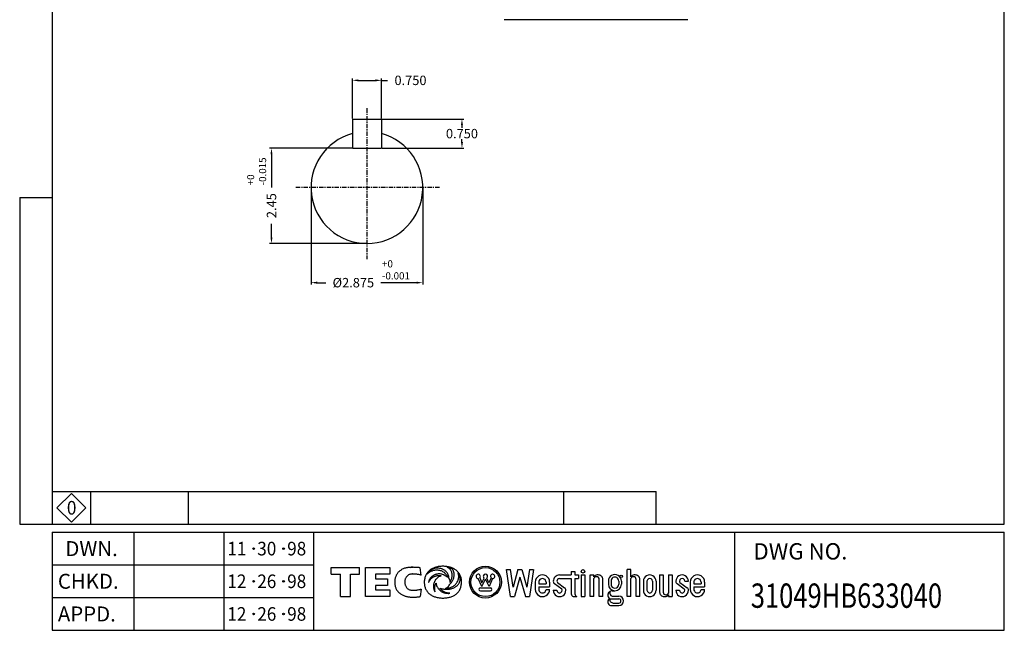
# Model space of a CAD drawing. Extents: x -41 to 48, y -63 to 73.
# Drawn here: x -41 to 48, y -63 to -8 of the extents above; entities that cross this region are included whole.
import ezdxf

# ---------------------------------------------------------------- set-up
doc = ezdxf.new("R2010")
doc.units = 0
doc.header["$MEASUREMENT"] = 0
doc.linetypes.add('CENTER', pattern=[0.7, 0.4, -0.1, 0.1, -0.1])
doc.layers.get('0').update_dxf_attribs({"linetype": 'CONTINUOUS'})
doc.layers.get('Defpoints').update_dxf_attribs({"linetype": 'CONTINUOUS'})
doc.layers.add('99', color=7, linetype='CONTINUOUS')
doc.layers.add('PV', color=7, linetype='CONTINUOUS')
doc.styles.add('MICROCADAM', font='MONOTXT', dxfattribs={"height": 0.164063})
doc.styles.get("Standard").update_dxf_attribs({"font": 'MONOTXT'})
doc.dimstyles.get("Standard").update_dxf_attribs({"dimtxt": 0.65, "dimasz": 0.55, "dimexe": 0.18, "dimexo": 0.0625, "dimgap": 0.09, "dimtad": 0, "dimtih": 1, "dimtoh": 1, "dimzin": 0, "dimdsep": 46, "dimtxsty": 'STANDARD', "dimcen": 0.09, "dimadec": 0, "dimazin": 0, "dimtfac": 1, "dimtofl": 0, "dimtmove": 0, "dimatfit": 3, "dimfxl": 1, "dimtolj": 1, "dimtzin": 0, "dimarcsym": 0})

# ---------------------------------------------------------------- blocks, each defined once
blk = doc.blocks.new('*D2')
at = {"layer": 'Defpoints', "color": 0, "linetype": 'Continuous'}
for p in [(-14.431, -23.386), (-4.327, -23.386), (-14.431, -31.982)]:
    blk.add_point(p, dxfattribs=at)
at = {"layer": 'PV', "color": 0, "linetype": 'Continuous', "lineweight": -2}
for p, q in [((-14.431, -23.449), (-14.431, -32.162)), ((-4.327, -23.449), (-4.327, -32.162)), ((-13.881, -31.982), (-13.107, -31.982)), ((-4.877, -31.982), (-8.11, -31.982))]:
    blk.add_line(p, q, dxfattribs=at)
at = {"layer": 'PV', "color": 0, "linetype": 'Continuous'}
for points in [[(-13.881, -31.89), (-13.881, -32.073), (-14.431, -31.982)], [(-4.877, -31.89), (-4.877, -32.073), (-4.327, -31.982)]]:
    blk.add_solid(points, dxfattribs=at)
at = {"layer": 'PV', "color": 0, "linetype": 'Continuous', "insert": (-10.609, -31.982), "char_height": 0.85, "attachment_point": 5}
blk.add_mtext('\\A1;Ø2.875', dxfattribs=at)
blk = doc.blocks.new('*D3')
at = {"layer": 'Defpoints', "color": 0, "linetype": 'Continuous'}
for p in [(-8.061, -13.695), (-10.697, -17.192), (-8.061, -17.192)]:
    blk.add_point(p, dxfattribs=at)
at = {"layer": 'PV', "color": 0, "linetype": 'Continuous', "lineweight": -2}
for p, q in [((-10.697, -17.129), (-10.697, -13.515)), ((-10.147, -13.695), (-8.611, -13.695)), ((-8.061, -17.129), (-8.061, -13.515)), ((-8.061, -13.695), (-7.511, -13.695))]:
    blk.add_line(p, q, dxfattribs=at)
at = {"layer": 'PV', "color": 0, "linetype": 'Continuous'}
for points in [[(-10.147, -13.604), (-10.147, -13.787), (-10.697, -13.695)], [(-8.611, -13.604), (-8.611, -13.787), (-8.061, -13.695)]]:
    blk.add_solid(points, dxfattribs=at)
at = {"layer": 'PV', "color": 0, "linetype": 'Continuous', "insert": (-5.438, -13.695), "char_height": 0.85, "attachment_point": 5}
blk.add_mtext('\\A1;0.750', dxfattribs=at)
blk = doc.blocks.new('*D4')
at = {"layer": 'Defpoints', "color": 0, "linetype": 'Continuous'}
for p in [(-8.061, -17.192), (-8.061, -19.828), (-0.783, -19.828)]:
    blk.add_point(p, dxfattribs=at)
at = {"layer": 'PV', "color": 0, "linetype": 'Continuous', "lineweight": -2}
for p, q in [((-7.998, -17.192), (-0.603, -17.192)), ((-0.783, -17.742), (-0.783, -17.995)), ((-0.783, -19.278), (-0.783, -19.025)), ((-7.998, -19.828), (-0.603, -19.828))]:
    blk.add_line(p, q, dxfattribs=at)
at = {"layer": 'PV', "color": 0, "linetype": 'Continuous'}
for points in [[(-0.875, -17.742), (-0.692, -17.742), (-0.783, -17.192)], [(-0.875, -19.278), (-0.692, -19.278), (-0.783, -19.828)]]:
    blk.add_solid(points, dxfattribs=at)
at = {"layer": 'PV', "color": 0, "linetype": 'Continuous', "insert": (-0.783, -18.51), "char_height": 0.85, "attachment_point": 5}
blk.add_mtext('\\A1;0.750', dxfattribs=at)
blk = doc.blocks.new('*D5')
at = {"layer": 'Defpoints', "color": 0, "linetype": 'Continuous'}
for p in [(-10.697, -19.828), (-18.014, -28.438), (-9.379, -28.438)]:
    blk.add_point(p, dxfattribs=at)
at = {"layer": 'PV', "color": 0, "linetype": 'Continuous', "lineweight": -2}
for p, q in [((-10.759, -19.828), (-18.194, -19.828)), ((-18.014, -20.378), (-18.014, -23.372)), ((-18.014, -27.888), (-18.014, -26.668)), ((-9.441, -28.438), (-18.194, -28.438))]:
    blk.add_line(p, q, dxfattribs=at)
at = {"layer": 'PV', "color": 0, "linetype": 'Continuous'}
for points in [[(-18.105, -20.378), (-17.922, -20.378), (-18.014, -19.828)], [(-18.105, -27.888), (-17.922, -27.888), (-18.014, -28.438)]]:
    blk.add_solid(points, dxfattribs=at)
at = {"layer": 'PV', "color": 0, "linetype": 'Continuous', "insert": (-18.014, -25.02), "char_height": 0.85, "attachment_point": 5, "rotation": 90}
blk.add_mtext('\\A1;2.45', dxfattribs=at)

msp = doc.modelspace()

# ---------------------------------------------------------------- linework, layer by layer
at = {"color": 7, "linetype": 'Continuous'}
for p, q in [((-37.84, 63.812), (-37.84, -53.806)), ((48.282, -53.806), (48.282, 63.812)), ((-40.793, -24.278), (-40.793, -53.806)), ((-40.793, -24.278), (-37.84, -24.278)), ((-37.84, -50.853), (16.786, -50.853)), ((-37.423, -52.33), (-36.118, -51.025)), ((-36.118, -51.025), (-34.813, -52.33)), ((-34.395, -50.853), (-34.395, -53.806)), ((-25.537, -50.853), (-25.537, -53.806)), ((8.42, -53.806), (8.42, -50.853)), ((16.786, -53.806), (16.786, -50.853)), ((-37.423, -52.33), (-36.118, -53.635)), ((-36.118, -53.635), (-34.813, -52.33)), ((-40.793, -53.806), (48.282, -53.806)), ((-37.84, -54.544), (48.282, -54.544)), ((-37.84, -54.544), (-37.84, -63.402)), ((-30.458, -54.544), (-30.458, -63.402)), ((-22.338, -54.544), (-22.338, -63.402)), ((-14.218, -54.544), (-14.218, -63.402)), ((23.909, -63.402), (23.909, -54.544)), ((48.282, -63.402), (48.282, -54.544)), ((-37.84, -57.497), (-14.218, -57.497)), ((-37.84, -60.45), (-14.218, -60.45)), ((-37.84, -63.402), (48.282, -63.402))]:
    msp.add_line(p, q, dxfattribs=at)
for centre in [(-19.631, -56.021), (-16.925, -56.021), (-19.631, -58.973), (-16.925, -58.973), (-19.631, -61.926), (-16.925, -61.926)]:
    msp.add_circle(centre, 0.0738, dxfattribs=at)
at = {"layer": '99', "color": 7, "linetype": 'Continuous', "ltscale": 0.35}
for p, q in [((-12.604, -57.734), (-10.051, -57.734)), ((-12.604, -58.335), (-12.604, -57.734)), ((-10.051, -58.335), (-10.051, -57.734)), ((-9.518, -60.358), (-9.518, -57.734)), ((-9.518, -57.734), (-7.296, -57.734)), ((-7.296, -57.734), (-7.296, -58.335)), ((-4.48, -58.413), (-4.552, -57.75)), ((-12.604, -58.335), (-11.78, -58.335)), ((-11.78, -60.358), (-11.78, -58.335)), ((-10.874, -60.358), (-10.874, -58.335)), ((-10.874, -58.335), (-10.051, -58.335)), ((-7.296, -58.335), (-8.608, -58.335)), ((-8.608, -58.335), (-8.608, -58.74)), ((-8.608, -58.74), (-7.519, -58.74)), ((-7.519, -58.74), (-7.519, -59.34)), ((1.012, -59.441), (0.693, -58.721)), ((0.825, -58.663), (1.018, -59.1)), ((1.012, -59.441), (1.34, -58.767)), ((1.018, -59.1), (1.221, -58.681)), ((1.667, -59.441), (1.34, -58.767)), ((1.661, -59.1), (1.458, -58.681)), ((1.854, -58.663), (1.661, -59.1)), ((1.986, -58.721), (1.667, -59.441)), ((3.597, -60.358), (3.238, -57.912)), ((3.238, -57.912), (3.6, -57.912)), ((3.835, -59.508), (3.6, -57.912)), ((4.281, -57.912), (3.835, -59.508)), ((4.461, -58.602), (3.969, -60.358)), ((4.281, -57.912), (4.64, -57.912)), ((4.461, -58.602), (4.953, -60.358)), ((4.64, -57.912), (5.087, -59.508)), ((5.321, -57.912), (5.087, -59.508)), ((5.321, -57.912), (5.668, -57.912)), ((5.684, -57.912), (5.325, -60.358)), ((8.048, -58.401), (9.108, -58.401)), ((8.048, -58.727), (9.108, -58.727)), ((9.108, -58.075), (9.434, -58.075)), ((9.108, -58.075), (9.108, -58.401)), ((9.108, -58.727), (9.108, -60.116)), ((9.434, -58.075), (9.434, -58.401)), ((9.434, -58.401), (9.76, -58.401)), ((9.434, -58.727), (9.434, -60.116)), ((9.434, -58.727), (9.76, -58.727)), ((9.76, -58.401), (9.76, -58.727)), ((10.005, -58.401), (10.005, -60.358)), ((10.005, -58.401), (10.331, -58.401)), ((10.331, -58.401), (10.331, -60.358)), ((10.82, -60.358), (10.82, -58.401)), ((10.82, -58.401), (11.146, -58.401)), ((11.146, -58.564), (11.146, -58.401)), ((11.146, -60.358), (11.146, -58.727)), ((11.391, -58.564), (11.377, -58.564)), ((11.554, -58.401), (11.44, -58.401)), ((14.163, -60.358), (14.163, -57.912)), ((14.489, -57.912), (14.163, -57.912)), ((14.489, -58.564), (14.489, -57.912)), ((14.489, -60.358), (14.489, -58.727)), ((14.733, -58.564), (14.72, -58.564)), ((14.896, -58.401), (14.783, -58.401)), ((17.098, -58.401), (17.098, -59.95)), ((17.098, -58.401), (17.419, -58.401)), ((17.424, -58.401), (17.424, -59.95)), ((17.913, -58.401), (17.913, -60.032)), ((17.913, -58.401), (18.239, -58.401)), ((18.239, -58.401), (18.239, -60.358)), ((-7.519, -59.34), (-8.608, -59.34)), ((-8.608, -59.34), (-8.608, -59.754)), ((0.881, -59.572), (1.798, -59.572)), ((5.847, -59.053), (5.847, -59.705)), ((6.173, -59.053), (6.173, -59.216)), ((6.173, -59.216), (6.825, -59.216)), ((6.173, -59.461), (7.151, -59.461)), ((6.173, -59.461), (6.173, -59.705)), ((6.825, -59.053), (6.825, -59.216)), ((7.151, -59.053), (7.151, -59.461)), ((8.244, -59.689), (7.592, -59.2)), ((7.852, -59.069), (8.505, -59.559)), ((11.635, -60.358), (11.635, -58.809)), ((11.961, -60.358), (11.961, -58.809)), ((12.466, -58.948), (12.466, -59.241)), ((12.701, -58.948), (12.701, -59.241)), ((13.406, -58.948), (13.406, -59.241)), ((13.641, -58.948), (13.641, -59.241)), ((14.978, -60.358), (14.978, -58.809)), ((15.304, -60.358), (15.304, -58.809)), ((15.63, -58.972), (15.63, -59.787)), ((15.956, -58.972), (15.956, -59.787)), ((16.446, -58.972), (16.446, -59.787)), ((16.772, -58.972), (16.772, -59.787)), ((19.332, -59.689), (18.679, -59.2)), ((18.94, -59.069), (19.593, -59.559)), ((19.381, -58.972), (19.707, -58.972)), ((19.87, -59.053), (19.87, -59.705)), ((20.196, -59.053), (20.196, -59.216)), ((20.196, -59.216), (20.848, -59.216)), ((20.196, -59.461), (21.174, -59.461)), ((20.196, -59.461), (20.196, -59.705)), ((20.848, -59.053), (20.848, -59.216)), ((21.174, -59.053), (21.174, -59.461)), ((-11.78, -60.358), (-10.874, -60.358)), ((-7.296, -60.358), (-9.518, -60.358)), ((-8.608, -59.754), (-7.296, -59.754)), ((-7.296, -59.754), (-7.296, -60.358)), ((-4.48, -59.687), (-4.553, -60.35)), ((0.881, -59.834), (1.798, -59.834)), ((3.597, -60.358), (3.969, -60.358)), ((4.952, -60.358), (5.325, -60.358)), ((6.825, -59.705), (7.151, -59.705)), ((7.477, -59.787), (7.804, -59.787)), ((9.271, -60.358), (9.597, -60.358)), ((10.005, -60.358), (10.331, -60.358)), ((11.146, -60.358), (10.82, -60.358)), ((11.961, -60.358), (11.64, -60.358)), ((12.471, -60.045), (12.53, -59.963)), ((12.471, -60.655), (12.571, -60.518)), ((12.735, -60.563), (13.414, -60.563)), ((12.794, -59.829), (13.054, -59.829)), ((12.906, -60.328), (13.414, -60.328)), ((14.489, -60.358), (14.163, -60.358)), ((15.304, -60.358), (14.983, -60.358)), ((17.505, -60.358), (17.619, -60.358)), ((17.668, -60.195), (17.682, -60.195)), ((17.913, -60.195), (17.913, -60.358)), ((17.913, -60.358), (18.239, -60.358)), ((18.565, -59.787), (18.891, -59.787)), ((20.848, -59.705), (21.174, -59.705)), ((12.735, -61.173), (13.414, -61.173)), ((12.906, -60.938), (13.414, -60.938))]:
    msp.add_line(p, q, dxfattribs=at)
for points in [[(-4.552, -57.75), (-4.64, -57.742), (-4.729, -57.734), (-4.81, -57.728), (-4.892, -57.723), (-4.968, -57.718), (-5.044, -57.715), (-5.114, -57.712), (-5.184, -57.711), (-5.249, -57.71), (-5.313, -57.71), (-5.373, -57.711), (-5.433, -57.713), (-5.488, -57.716), (-5.543, -57.72), (-5.594, -57.724), (-5.645, -57.73), (-5.692, -57.736), (-5.738, -57.743), (-5.782, -57.75), (-5.825, -57.759), (-5.903, -57.778), (-5.98, -57.802), (-6.049, -57.827), (-6.116, -57.856), (-6.178, -57.887), (-6.238, -57.921), (-6.296, -57.958), (-6.353, -57.997), (-6.403, -58.035), (-6.452, -58.074), (-6.497, -58.116), (-6.54, -58.16), (-6.581, -58.206), (-6.62, -58.254), (-6.656, -58.305), (-6.689, -58.357), (-6.72, -58.412), (-6.748, -58.469), (-6.773, -58.528), (-6.795, -58.589), (-6.815, -58.653), (-6.831, -58.718), (-6.845, -58.786), (-6.855, -58.854), (-6.862, -58.927), (-6.865, -58.999), (-6.866, -59.076), (-6.863, -59.152)], [(-5.433, -57.713), (-5.313, -57.71), (-5.184, -57.711), (-5.433, -57.713)], [(-0.829, -59.216), (-0.823, -59.133), (-0.821, -59.05), (-0.823, -58.968), (-0.828, -58.887), (-0.838, -58.808), (-0.852, -58.731), (-0.869, -58.656), (-0.89, -58.583), (-0.915, -58.513), (-0.944, -58.444), (-0.976, -58.378), (-1.012, -58.313), (-1.052, -58.252), (-1.095, -58.192), (-1.142, -58.136), (-1.192, -58.081), (-1.246, -58.03), (-1.304, -57.981), (-1.361, -57.938), (-1.42, -57.898), (-1.483, -57.86), (-1.548, -57.825), (-1.617, -57.793), (-1.687, -57.763), (-1.76, -57.736), (-1.835, -57.711), (-1.913, -57.69), (-1.992, -57.671), (-2.074, -57.655), (-2.157, -57.642), (-2.242, -57.631), (-2.328, -57.624), (-2.417, -57.619), (-2.505, -57.618), (-2.593, -57.619), (-2.68, -57.623), (-2.764, -57.63), (-2.847, -57.639), (-2.927, -57.651), (-3.007, -57.666), (-3.083, -57.683), (-3.158, -57.703), (-3.23, -57.725), (-3.301, -57.75), (-3.369, -57.777), (-3.435, -57.807), (-3.498, -57.839), (-3.559, -57.874), (-3.617, -57.912), (-3.673, -57.951), (-3.734, -58), (-3.792, -58.052), (-3.846, -58.107), (-3.896, -58.165), (-3.942, -58.225), (-3.985, -58.288), (-4.023, -58.354), (-4.058, -58.421), (-4.089, -58.492), (-4.115, -58.565), (-4.138, -58.641), (-4.156, -58.718), (-4.171, -58.799), (-4.181, -58.88), (-4.187, -58.965), (-4.189, -59.05), (-4.188, -59.133), (-4.182, -59.215), (-4.172, -59.294), (-4.159, -59.372), (-4.142, -59.447), (-4.121, -59.52), (-4.097, -59.591), (-4.069, -59.66), (-4.037, -59.726), (-4.002, -59.79), (-3.963, -59.851), (-3.92, -59.91), (-3.874, -59.966), (-3.825, -60.02), (-3.771, -60.071), (-3.715, -60.119), (-3.657, -60.163), (-3.597, -60.204), (-3.533, -60.242), (-3.468, -60.277), (-3.399, -60.311), (-3.329, -60.341), (-3.255, -60.368), (-3.181, -60.392), (-3.103, -60.414), (-3.024, -60.433), (-2.941, -60.449), (-2.859, -60.462), (-2.772, -60.473), (-2.686, -60.48), (-2.595, -60.484), (-2.505, -60.486), (-2.415, -60.485), (-2.326, -60.48), (-2.24, -60.473), (-2.154, -60.463), (-2.072, -60.451), (-1.99, -60.435), (-1.912, -60.417), (-1.835, -60.396), (-1.761, -60.372), (-1.689, -60.345), (-1.62, -60.317), (-1.553, -60.285), (-1.489, -60.25), (-1.427, -60.213), (-1.368, -60.174), (-1.312, -60.131), (-1.254, -60.082), (-1.199, -60.03), (-1.147, -59.976), (-1.1, -59.919), (-1.056, -59.859), (-1.015, -59.797), (-0.979, -59.732), (-0.946, -59.665), (-0.917, -59.595), (-0.891, -59.524), (-0.87, -59.45), (-0.852, -59.374)], [(-3.194, -57.789), (-3.26, -57.811), (-3.325, -57.836), (-3.38, -57.86), (-3.434, -57.886), (-3.486, -57.914), (-3.537, -57.943), (-3.584, -57.974), (-3.631, -58.008), (-3.675, -58.042), (-3.717, -58.079), (-3.757, -58.116), (-3.795, -58.156), (-3.831, -58.197), (-3.865, -58.239), (-3.9, -58.289), (-3.933, -58.34)], [(-1.953, -58.744), (-1.953, -58.728), (-1.954, -58.712), (-1.956, -58.68), (-1.959, -58.648), (-1.968, -58.586), (-1.982, -58.524), (-1.998, -58.464), (-2.019, -58.405), (-2.043, -58.348), (-2.071, -58.292), (-2.102, -58.239), (-2.137, -58.188), (-2.175, -58.139), (-2.216, -58.093), (-2.261, -58.05), (-2.308, -58.01), (-2.359, -57.973), (-2.413, -57.939), (-2.441, -57.924), (-2.469, -57.909), (-2.49, -57.899), (-2.511, -57.89), (-2.553, -57.872), (-2.596, -57.856), (-2.64, -57.841), (-2.684, -57.828), (-2.773, -57.808), (-2.864, -57.793), (-2.953, -57.784), (-3.043, -57.781), (-3.086, -57.781), (-3.13, -57.783), (-3.152, -57.785), (-3.173, -57.786), (-3.184, -57.787), (-3.194, -57.789)], [(-1.873, -59.066), (-1.865, -59.055), (-1.857, -59.044), (-1.837, -59.013), (-1.819, -58.981), (-1.785, -58.917), (-1.755, -58.851), (-1.729, -58.783), (-1.707, -58.715), (-1.69, -58.645), (-1.678, -58.575), (-1.67, -58.504), (-1.667, -58.433), (-1.669, -58.362), (-1.676, -58.292), (-1.689, -58.222), (-1.707, -58.153), (-1.732, -58.085), (-1.761, -58.019), (-1.782, -57.979), (-1.806, -57.94), (-1.836, -57.9), (-1.871, -57.863), (-1.907, -57.832), (-1.945, -57.804), (-2.031, -57.755), (-2.122, -57.719)], [(-1.677, -57.845), (-1.727, -57.824), (-1.778, -57.805), (-1.831, -57.788), (-1.885, -57.771), (-1.94, -57.757), (-1.996, -57.743), (-2.059, -57.73), (-2.122, -57.719)], [(-1.903, -59.247), (-1.899, -59.243), (-1.895, -59.24), (-1.872, -59.22), (-1.849, -59.201), (-1.805, -59.16), (-1.764, -59.117), (-1.725, -59.071), (-1.689, -59.023), (-1.655, -58.973), (-1.624, -58.922), (-1.596, -58.868), (-1.571, -58.813), (-1.549, -58.756), (-1.53, -58.698), (-1.515, -58.638), (-1.503, -58.577), (-1.494, -58.515), (-1.489, -58.452), (-1.488, -58.42), (-1.488, -58.388), (-1.489, -58.363), (-1.49, -58.338), (-1.492, -58.297), (-1.496, -58.256), (-1.501, -58.219), (-1.508, -58.181), (-1.515, -58.147), (-1.524, -58.113), (-1.534, -58.081), (-1.545, -58.049), (-1.557, -58.02), (-1.571, -57.991), (-1.585, -57.964), (-1.601, -57.938), (-1.618, -57.913), (-1.636, -57.889), (-1.656, -57.866), (-1.677, -57.845)], [(-4.48, -58.413), (-4.498, -58.41), (-4.515, -58.406), (-4.556, -58.397), (-4.597, -58.388), (-4.682, -58.37), (-4.768, -58.355), (-4.813, -58.347), (-4.857, -58.341), (-4.897, -58.335), (-4.937, -58.33), (-5.02, -58.323), (-5.104, -58.318), (-5.149, -58.316), (-5.193, -58.315), (-5.217, -58.315), (-5.24, -58.314), (-5.252, -58.314), (-5.265, -58.314), (-5.282, -58.315), (-5.3, -58.315), (-5.366, -58.321), (-5.432, -58.334), (-5.493, -58.351), (-5.552, -58.374), (-5.608, -58.402), (-5.66, -58.435), (-5.708, -58.473), (-5.753, -58.515), (-5.793, -58.559), (-5.828, -58.606), (-5.86, -58.656), (-5.887, -58.708), (-5.91, -58.763), (-5.928, -58.82), (-5.943, -58.88), (-5.952, -58.94), (-5.958, -59.002), (-5.959, -59.065), (-5.955, -59.128), (-5.947, -59.192), (-5.935, -59.252), (-5.918, -59.312), (-5.897, -59.368), (-5.872, -59.423), (-5.842, -59.475), (-5.809, -59.524), (-5.77, -59.57), (-5.728, -59.613), (-5.681, -59.651), (-5.631, -59.686), (-5.576, -59.715), (-5.519, -59.74), (-5.458, -59.76), (-5.395, -59.774), (-5.328, -59.782), (-5.26, -59.785), (-5.169, -59.785), (-5.079, -59.781), (-4.996, -59.775), (-4.914, -59.767), (-4.873, -59.762), (-4.831, -59.757), (-4.787, -59.75), (-4.743, -59.743), (-4.658, -59.726), (-4.574, -59.708), (-4.527, -59.698), (-4.48, -59.687)], [(-3.933, -58.34), (-3.903, -58.304), (-3.872, -58.269), (-3.827, -58.226), (-3.78, -58.186), (-3.73, -58.15), (-3.679, -58.116), (-3.627, -58.086), (-3.572, -58.059), (-3.517, -58.036), (-3.461, -58.015), (-3.404, -57.997), (-3.346, -57.982), (-3.288, -57.969), (-3.23, -57.959), (-3.172, -57.952), (-3.114, -57.947), (-3.045, -57.945), (-2.977, -57.946), (-2.898, -57.953), (-2.82, -57.967), (-2.745, -57.986), (-2.672, -58.011), (-2.602, -58.041), (-2.533, -58.075), (-2.469, -58.115), (-2.407, -58.159), (-2.348, -58.207), (-2.293, -58.26), (-2.242, -58.316), (-2.195, -58.376), (-2.152, -58.439), (-2.113, -58.505), (-2.096, -58.539), (-2.079, -58.574), (-2.072, -58.591), (-2.064, -58.609)], [(-2.274, -58.492), (-2.302, -58.471), (-2.331, -58.451), (-2.362, -58.432), (-2.393, -58.414), (-2.426, -58.398), (-2.459, -58.383), (-2.528, -58.357), (-2.598, -58.336), (-2.668, -58.321), (-2.74, -58.312), (-2.784, -58.308), (-2.827, -58.307), (-2.888, -58.308), (-2.949, -58.313), (-2.991, -58.319), (-3.033, -58.326), (-3.074, -58.334), (-3.114, -58.345), (-3.154, -58.356), (-3.194, -58.37), (-3.233, -58.384), (-3.271, -58.401), (-3.309, -58.418), (-3.345, -58.437), (-3.381, -58.458), (-3.416, -58.48), (-3.45, -58.503), (-3.483, -58.528), (-3.514, -58.554), (-3.545, -58.581), (-3.574, -58.61), (-3.601, -58.64), (-3.628, -58.671), (-3.653, -58.703), (-3.676, -58.737), (-3.697, -58.771), (-3.717, -58.807), (-3.736, -58.844), (-3.752, -58.882), (-3.766, -58.922), (-3.779, -58.962), (-3.789, -59.003), (-3.798, -59.049), (-3.804, -59.094)], [(-3.804, -59.094), (-3.796, -59.072), (-3.787, -59.049), (-3.775, -59.021), (-3.762, -58.993), (-3.734, -58.94), (-3.703, -58.889), (-3.671, -58.842), (-3.635, -58.798), (-3.598, -58.758), (-3.559, -58.72), (-3.52, -58.685), (-3.478, -58.652), (-3.435, -58.623), (-3.392, -58.596), (-3.348, -58.572), (-3.303, -58.55), (-3.259, -58.53), (-3.214, -58.513), (-3.17, -58.498), (-3.126, -58.484), (-3.083, -58.473), (-3.04, -58.464), (-3, -58.456), (-2.959, -58.45), (-2.921, -58.446), (-2.884, -58.443), (-2.85, -58.442), (-2.817, -58.442), (-2.788, -58.443), (-2.759, -58.445), (-2.736, -58.448), (-2.713, -58.453), (-2.69, -58.462), (-2.668, -58.473)], [(-3.203, -59.941), (-3.218, -59.914), (-3.231, -59.887), (-3.252, -59.842), (-3.27, -59.797), (-3.279, -59.771), (-3.288, -59.745), (-3.3, -59.704), (-3.311, -59.663), (-3.32, -59.622), (-3.327, -59.582), (-3.332, -59.542), (-3.336, -59.503), (-3.339, -59.459), (-3.34, -59.416), (-3.338, -59.372), (-3.335, -59.327), (-3.33, -59.284), (-3.323, -59.241), (-3.315, -59.199), (-3.305, -59.158), (-3.293, -59.117), (-3.28, -59.078), (-3.266, -59.039), (-3.25, -59.001), (-3.233, -58.965), (-3.215, -58.929), (-3.175, -58.861), (-3.131, -58.796), (-3.083, -58.737), (-3.032, -58.682), (-2.979, -58.634), (-2.923, -58.59), (-2.867, -58.553), (-2.808, -58.521), (-2.779, -58.508), (-2.749, -58.496), (-2.72, -58.486), (-2.69, -58.478), (-2.679, -58.475), (-2.668, -58.473)], [(-2.764, -59.601), (-2.757, -59.603), (-2.75, -59.606), (-2.704, -59.621), (-2.658, -59.634), (-2.602, -59.647), (-2.547, -59.658), (-2.49, -59.669), (-2.432, -59.677), (-2.405, -59.681), (-2.377, -59.684), (-2.338, -59.688), (-2.3, -59.691), (-2.236, -59.694), (-2.173, -59.695), (-2.11, -59.694), (-2.047, -59.691), (-1.985, -59.685), (-1.923, -59.678), (-1.863, -59.668), (-1.803, -59.656), (-1.745, -59.642), (-1.687, -59.626), (-1.631, -59.608), (-1.576, -59.587), (-1.523, -59.565), (-1.471, -59.54), (-1.421, -59.513), (-1.372, -59.484), (-1.326, -59.453), (-1.281, -59.42), (-1.239, -59.385), (-1.199, -59.347), (-1.161, -59.307), (-1.126, -59.266), (-1.093, -59.222), (-1.063, -59.176), (-1.036, -59.128), (-1.012, -59.078), (-0.991, -59.025), (-0.972, -58.971), (-0.957, -58.913), (-0.946, -58.855), (-0.939, -58.794), (-0.934, -58.732), (-0.932, -58.715), (-0.933, -58.699), (-0.935, -58.687), (-0.938, -58.676), (-0.943, -58.66), (-0.947, -58.645), (-0.955, -58.615), (-0.965, -58.586), (-0.986, -58.528), (-1.01, -58.471), (-1.036, -58.416), (-1.065, -58.363), (-1.103, -58.302), (-1.145, -58.244)], [(-2.068, -58.608), (-2.079, -58.599), (-2.091, -58.589), (-2.114, -58.572), (-2.139, -58.556), (-2.191, -58.526), (-2.245, -58.502), (-2.259, -58.497), (-2.274, -58.492)], [(-2.271, -59.611), (-2.203, -59.609), (-2.136, -59.603), (-2.06, -59.593), (-1.984, -59.578), (-1.908, -59.559), (-1.834, -59.536), (-1.762, -59.509), (-1.691, -59.478), (-1.623, -59.443), (-1.557, -59.404), (-1.494, -59.361), (-1.435, -59.314), (-1.38, -59.264), (-1.329, -59.209), (-1.282, -59.151), (-1.241, -59.089), (-1.223, -59.059), (-1.207, -59.028), (-1.193, -59.002), (-1.181, -58.975), (-1.158, -58.923), (-1.137, -58.871), (-1.12, -58.82), (-1.105, -58.769), (-1.093, -58.719), (-1.084, -58.669), (-1.078, -58.62), (-1.075, -58.572), (-1.075, -58.524), (-1.078, -58.477), (-1.084, -58.431), (-1.093, -58.385), (-1.106, -58.34), (-1.122, -58.296), (-1.133, -58.27), (-1.145, -58.244)], [(-2.064, -58.609), (-2.066, -58.609), (-2.068, -58.608)], [(-1.953, -58.744), (-1.951, -58.749), (-1.949, -58.754), (-1.94, -58.771), (-1.932, -58.787), (-1.916, -58.821), (-1.904, -58.856), (-1.893, -58.893), (-1.884, -58.931), (-1.878, -58.97), (-1.874, -59.01), (-1.873, -59.03), (-1.873, -59.051), (-1.873, -59.059), (-1.873, -59.066)], [(-6.863, -59.152), (-6.856, -59.224), (-6.846, -59.297), (-6.834, -59.365), (-6.817, -59.433), (-6.799, -59.497), (-6.776, -59.559), (-6.752, -59.619), (-6.724, -59.677), (-6.694, -59.732), (-6.661, -59.786), (-6.625, -59.837), (-6.587, -59.886), (-6.546, -59.932), (-6.503, -59.977), (-6.458, -60.019), (-6.411, -60.059), (-6.382, -60.082), (-6.353, -60.104), (-6.296, -60.142), (-6.237, -60.177), (-6.177, -60.209), (-6.116, -60.238), (-6.054, -60.264), (-5.99, -60.288), (-5.926, -60.309), (-5.861, -60.328), (-5.796, -60.345), (-5.73, -60.359), (-5.665, -60.371), (-5.599, -60.382), (-5.535, -60.39), (-5.47, -60.397), (-5.406, -60.402), (-5.343, -60.406), (-5.282, -60.408), (-5.22, -60.409), (-5.162, -60.409), (-5.104, -60.408), (-5.049, -60.406), (-4.994, -60.403), (-4.944, -60.4), (-4.893, -60.396), (-4.848, -60.392), (-4.803, -60.387), (-4.763, -60.382), (-4.724, -60.377), (-4.691, -60.373), (-4.658, -60.368), (-4.632, -60.364), (-4.606, -60.36), (-4.589, -60.357), (-4.571, -60.353), (-4.562, -60.352), (-4.553, -60.35)], [(-3.203, -59.941), (-3.209, -59.919), (-3.215, -59.896), (-3.227, -59.838), (-3.236, -59.781), (-3.241, -59.723), (-3.244, -59.665), (-3.243, -59.609), (-3.239, -59.552), (-3.234, -59.499), (-3.226, -59.446), (-3.217, -59.397), (-3.206, -59.349), (-3.194, -59.306), (-3.18, -59.264), (-3.167, -59.229), (-3.152, -59.195), (-3.146, -59.182), (-3.138, -59.168), (-3.135, -59.162), (-3.131, -59.156), (-3.13, -59.155), (-3.129, -59.154)], [(-3.129, -59.154), (-3.128, -59.163), (-3.126, -59.172), (-3.113, -59.235), (-3.096, -59.298), (-3.073, -59.365), (-3.044, -59.431), (-3.009, -59.499), (-2.97, -59.564), (-2.924, -59.63), (-2.873, -59.693), (-2.845, -59.724), (-2.817, -59.753), (-2.786, -59.782), (-2.754, -59.81), (-2.721, -59.838), (-2.687, -59.863), (-2.651, -59.888), (-2.614, -59.912), (-2.575, -59.934), (-2.535, -59.954), (-2.494, -59.973), (-2.451, -59.99), (-2.407, -60.006), (-2.362, -60.019), (-2.315, -60.031), (-2.267, -60.041), (-2.238, -60.045), (-2.208, -60.049), (-2.119, -60.058), (-2.029, -60.062), (-1.985, -60.062), (-1.94, -60.06), (-1.912, -60.059), (-1.883, -60.057)], [(-1.883, -60.057), (-1.934, -60.053), (-1.985, -60.047), (-2.06, -60.036), (-2.135, -60.022), (-2.202, -60.005), (-2.269, -59.984), (-2.329, -59.962), (-2.388, -59.936), (-2.441, -59.909), (-2.493, -59.878), (-2.54, -59.846), (-2.584, -59.811), (-2.625, -59.775), (-2.663, -59.736), (-2.697, -59.696), (-2.729, -59.654), (-2.747, -59.628), (-2.764, -59.601)], [(-2.271, -59.611), (-2.256, -59.605), (-2.242, -59.6), (-2.214, -59.588), (-2.187, -59.575), (-2.135, -59.546), (-2.086, -59.511), (-2.061, -59.491), (-2.038, -59.469), (-2.014, -59.444), (-1.992, -59.417), (-1.972, -59.388), (-1.953, -59.358), (-1.936, -59.326), (-1.921, -59.294), (-1.914, -59.277), (-1.908, -59.26), (-1.906, -59.254), (-1.903, -59.247)], [(-0.852, -59.374), (-0.84, -59.295), (-0.829, -59.216)]]:
    msp.add_lwpolyline(points, dxfattribs=at)
at = {"layer": '99', "color": 94, "linetype": 'Continuous', "ltscale": 0.35}
msp.add_lwpolyline([(-1.904, -60.055), (-1.985, -60.047), (-1.883, -60.057), (-1.904, -60.055)], dxfattribs=at)
at = {"layer": '99', "color": 7, "linetype": 'Continuous', "ltscale": 0.35}
for centre, radius in [((1.34, -59.048), 1.44), ((1.34, -59.048), 1.309), ((10.168, -58.075), 0.163), ((13.616, -58.524), 0.117)]:
    msp.add_circle(centre, radius, dxfattribs=at)
for centre, radius, start, end in [((0.685, -58.525), 0.196, 315.33964, 272.43362), ((1.34, -58.525), 0.196, 307.07114, 232.9289), ((1.994, -58.525), 0.196, 267.56639, 224.66038), ((6.499, -59.053), 0.652, 0, 180.00002), ((6.499, -59.053), 0.326, 0, 180.00002), ((8.048, -58.972), 0.571, 89.99998, 180.00002), ((8.048, -58.972), 0.245, 89.99998, 180.00002), ((11.473, -58.807), 0.408, 94.6732, 143.3678), ((11.377, -58.808), 0.245, 90.00004, 160.62643), ((11.391, -58.808), 0.245, 359.99996, 90.00004), ((11.554, -58.809), 0.408, 359.99996, 90.00004), ((13.054, -58.948), 0.587, 0, 180.00002), ((13.054, -58.948), 0.352, 0, 180.00002), ((14.816, -58.807), 0.408, 94.6732, 143.3678), ((14.72, -58.808), 0.245, 90.00004, 160.62643), ((14.733, -58.808), 0.245, 359.99996, 90.00004), ((14.896, -58.809), 0.408, 359.99996, 90.00004), ((16.201, -58.972), 0.571, 0, 180.00002), ((16.201, -58.972), 0.245, 0, 180.00002), ((19.136, -58.972), 0.571, 0, 180.00002), ((19.136, -58.972), 0.245, 0, 180.00002), ((20.522, -59.053), 0.652, 0, 180.00002), ((20.522, -59.053), 0.326, 0, 180.00002), ((0.881, -59.703), 0.131, 89.99998, 270.00005), ((1.798, -59.703), 0.131, 270.00002, 89.99998), ((7.763, -58.972), 0.285, 179.99996, 233.13009), ((7.926, -58.972), 0.122, 179.99996, 233.13009), ((8.333, -59.787), 0.285, 0, 53.1301), ((13.054, -59.241), 0.587, 180.00004, 359.99998), ((13.054, -59.241), 0.352, 180.00004, 359.99998), ((18.851, -58.972), 0.285, 179.99996, 233.13009), ((19.014, -58.972), 0.122, 179.99996, 233.13009), ((19.421, -59.787), 0.285, 0, 53.1301), ((6.499, -59.705), 0.652, 179.99996, 359.99998), ((6.499, -59.705), 0.326, 179.99996, 359.99998), ((8.048, -59.787), 0.571, 179.99996, 359.99998), ((8.048, -59.787), 0.245, 179.99996, 359.99998), ((8.17, -59.787), 0.122, 0, 53.1301), ((9.431, -60.074), 0.326, 187.42369, 240.55278), ((9.757, -60.074), 0.326, 187.42369, 240.55278), ((12.735, -60.236), 0.326, 144.05858, 270.00005), ((12.794, -60.155), 0.326, 89.99998, 144.05973), ((12.906, -60.612), 0.326, 165.15108, 270.00005), ((12.777, -60.024), 0.196, 107.33702, 190.07848), ((12.906, -60.001), 0.326, 190.0785, 270.00002), ((13.414, -60.75), 0.423, 270.00002, 89.99998), ((13.414, -60.75), 0.188, 270.00002, 89.99998), ((16.201, -59.787), 0.571, 179.99996, 359.99998), ((16.201, -59.787), 0.245, 179.99996, 359.99998), ((17.505, -59.95), 0.408, 179.99996, 270), ((17.668, -59.95), 0.245, 179.99996, 270), ((17.586, -59.951), 0.408, 274.67318, 323.36778), ((17.682, -59.95), 0.245, 270.00002, 340.62645), ((19.136, -59.787), 0.571, 179.99996, 359.99998), ((19.136, -59.787), 0.245, 179.99996, 359.99998), ((19.258, -59.787), 0.122, 0, 53.1301), ((20.522, -59.705), 0.652, 179.99996, 359.99998), ((20.522, -59.705), 0.326, 179.99996, 359.99998), ((12.735, -60.847), 0.326, 144.05858, 270.00005)]:
    msp.add_arc(centre, radius, start, end, dxfattribs=at)
at = {"layer": 'PV', "color": 7, "linetype": 'Continuous'}
for p, q in [((19.638, -8.214), (3.039, -8.214)), ((-10.697, -17.192), (-8.061, -17.192)), ((-10.697, -17.192), (-10.697, -19.828)), ((-8.061, -17.192), (-8.061, -19.828)), ((-10.697, -19.828), (-8.061, -19.828))]:
    msp.add_line(p, q, dxfattribs=at)
at = {"layer": 'PV', "color": 7, "linetype": 'CENTER'}
for p, q in [((-9.379, -16.222), (-9.379, -29.846)), ((-2.813, -23.386), (-15.849, -23.386))]:
    msp.add_line(p, q, dxfattribs=at)
at = {"layer": 'PV', "color": 7, "linetype": 'Continuous'}
msp.add_arc((-9.379, -23.386), 5.052, 105.12108, 434.87604, dxfattribs=at)

# ---------------------------------------------------------------- texts
at = {"color": 7, "linetype": 'Continuous', "style": 'MICROCADAM'}
for s, height, p in [('DWN.', 1.3533, (-36.662, -56.697)), ('DWG NO.', 1.4764, (25.584, -57.005)), ('CHKD.', 1.3533, (-37.339, -59.65)), ('APPD.', 1.3533, (-37.339, -62.603))]:
    msp.add_text(s, height=height, dxfattribs=at).set_placement(p)
at = {"linetype": 'Continuous', "insert": (-20.229, -23.184), "char_height": 0.65, "width": 3.64775, "attachment_point": 1, "rotation": 90}
msp.add_mtext('+0\\P-0.015', dxfattribs=at)
at = {"linetype": 'Continuous', "insert": (-8.013, -29.956), "char_height": 0.65, "width": 3.03403, "attachment_point": 1}
msp.add_mtext('+0\\P-0.001', dxfattribs=at)
at = {"layer": '99', "color": 7, "linetype": 'Continuous', "style": 'MICROCADAM'}
for s, height, width, p in [('0', 1.23, 0.932282, (-36.527, -52.945)), ('11', 1.2303, 0.923883, (-22.006, -56.636)), ('30', 1.2303, 0.923883, (-19.299, -56.636)), ('98', 1.2303, 0.923883, (-16.593, -56.636)), ('12', 1.2303, 0.923883, (-22.006, -59.588)), ('26', 1.2303, 0.923883, (-19.299, -59.588)), ('98', 1.2303, 0.923883, (-16.593, -59.588)), ('12', 1.2303, 0.923883, (-22.006, -62.541)), ('26', 1.2303, 0.923883, (-19.299, -62.541)), ('98', 1.2303, 0.923883, (-16.593, -62.541))]:
    msp.add_text(s, height=height, dxfattribs=dict(at, width=width)).set_placement(p)
at = {"layer": 'PV', "color": 7, "linetype": 'Continuous', "style": 'MICROCADAM', "width": 0.769902}
msp.add_text('31049HB633040', height=2.2, dxfattribs=at).set_placement((25.348, -61.371))

# ---------------------------------------------------------------- dimensions: what is measured, and where the dimension line sits
at = {"layer": 'PV', "color": 7, "linetype": 'Continuous'}
dim = msp.add_linear_dim(base=(-8.061, -13.695), p1=(-10.697, -17.192), p2=(-8.061, -17.192), text='0.750', dimstyle='STANDARD', override={"dimtxt": 0.85}, dxfattribs=at)
dim.commit()
dim.dimension.update_dxf_attribs({"geometry": '*D3', "text_midpoint": (-5.438, -13.695)})
dim = msp.add_linear_dim(base=(-0.783, -19.828), p1=(-8.061, -17.192), p2=(-8.061, -19.828), angle=89.99952, text='0.750', dimstyle='STANDARD', override={"dimtxt": 0.85}, dxfattribs=at)
dim.commit()
dim.dimension.update_dxf_attribs({"geometry": '*D4', "text_midpoint": (-0.783, -18.51)})
dim = msp.add_linear_dim(base=(-18.014, -28.438), p1=(-10.697, -19.828), p2=(-9.379, -28.438), angle=89.99952, text='2.45', dimstyle='STANDARD', override={"dimtxt": 0.85}, dxfattribs=at)
dim.commit()
dim.dimension.update_dxf_attribs({"geometry": '*D5', "text_midpoint": (-18.014, -25.02), "dimtype": 160, "text_rotation": 90})
dim = msp.add_linear_dim(base=(-14.431, -31.982), p1=(-4.327, -23.386), p2=(-14.431, -23.386), text='Ø2.875', dimstyle='STANDARD', override={"dimtxt": 0.85}, dxfattribs=at)
dim.commit()
dim.dimension.update_dxf_attribs({"geometry": '*D2', "text_midpoint": (-10.609, -31.982), "dimtype": 160})

doc.saveas('drawing.dxf')
